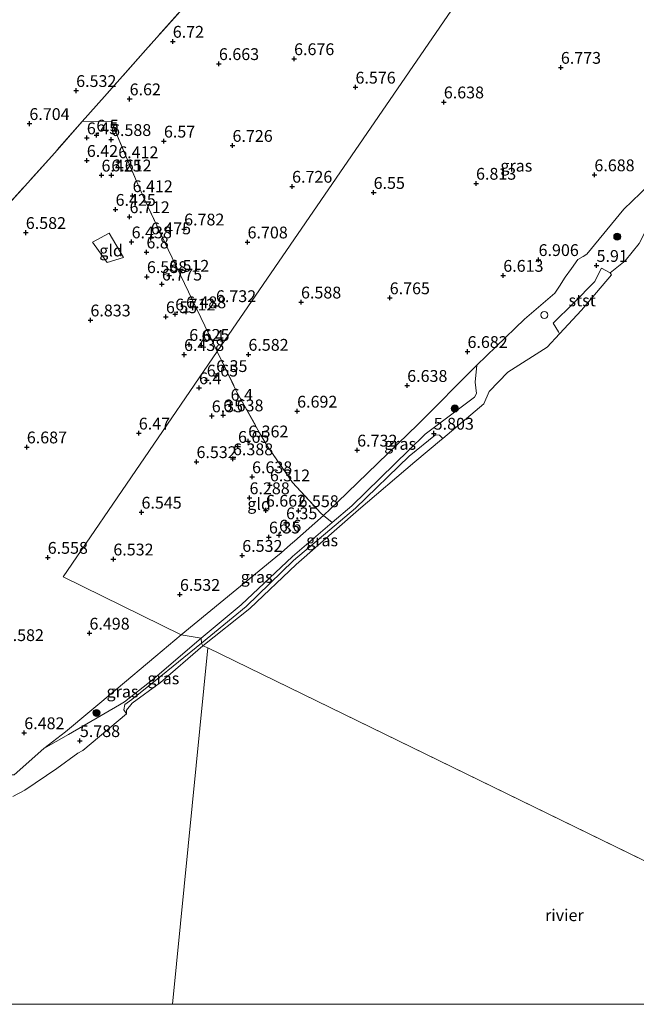
# Model space of a CAD drawing. Units: metres. Extents: x 159998 to 170008, y 424998 to 428099.
# Drawn here: x 160794 to 160925, y 425000 to 425209 of the extents above; entities that cross this region are included whole.
import ezdxf
from ezdxf.enums import TextEntityAlignment as Align

# ---------------------------------------------------------------- set-up
doc = ezdxf.new("R2010")
doc.units = ezdxf.units.M
doc.linetypes.add('IE-TERREINAFSCHEIDING', pattern=[10, 8, -2])
doc.layers.get('0').update_dxf_attribs({"lineweight": 25})
for name, color, linetype, lineweight in [('B-ME-GR-BOOM-S-B1', 93, 'Continuous', 18), ('B-ME-GW-KRUINLIJN-L-B1', 93, 'Continuous', 18), ('B-ME-GW-TEENLIJN-L-B1', 93, 'Continuous', 18), ('B-ME-IE-GRASLAND-GV-B6', 93, 'Continuous', 18), ('B-ME-IE-GRONDWERKLIJN-GROND_INGERICHT-GV-B6', 253, 'Continuous', 18), ('B-ME-IE-HULPGEOMETRIE-L-B1', 53, 'Continuous', 18), ('B-ME-IE-TERREINAFSCHEIDING-DOORGANG-L-B1', 8, 'IE-TERREINAFSCHEIDING-KUNSTMATIG-OPEN', 18), ('B-ME-IE-TERREINAFSCHEIDING-RASTERHEKWERK-L-B1', 8, 'IE-TERREINAFSCHEIDING', 18), ('B-ME-OB-BEKLEDING-GV-B6', 253, 'Continuous', 18), ('B-ME-OB-WATERLIJN-L-B1', 133, 'OB-WATERLIJN', 18), ('B-ME-OG-WATER-GV-B6', 153, 'Continuous', 18), ('B-ME-VV-SCHEEPVAARTTEKENS-S-B1', 13, 'Continuous', 18)]:
    doc.layers.add(name, color=color, linetype=linetype, lineweight=lineweight)
doc.layers.add('B-ME-GW-HOOGTEPUNT-S-B1', color=10, linetype='Continuous')
doc.styles.add('NLCS-ISO', font='NLCS-ISO.TTF')
doc.linetypes.add('IE-TERREINAFSCHEIDING-KUNSTMATIG-OPEN', pattern='A,7,-1.5,[67,NLCS.SHX,S=0.75,R=0,X=0,Y=0],-1.5', length=10)
doc.linetypes.add('OB-WATERLIJN', pattern='A,10,[32,NLCS.SHX,S=2,R=0,X=0,Y=0],-12', length=22)

# ---------------------------------------------------------------- blocks, each defined once
blk = doc.blocks.new('d39gz_FeatureWriter_4_16_FMEBLOCK4')
at = {"layer": 'B-ME-IE-HULPGEOMETRIE-L-B1'}
blk.add_line((171.83, -99.99, 4.9), (164.37, -175.49, 4.9), dxfattribs=at)
blk = doc.blocks.new('hoogtepunt')
for p, q in [((-0.5, 0), (0.5, 0)), ((0, 0.5), (0, -0.5))]:
    blk.add_line(p, q)
blk = doc.blocks.new('boom')
h = blk.add_hatch(color=256)
edge = h.paths.add_edge_path()
edge.add_arc((0, 0), 0.75, 0, 360)
blk.add_circle((0, 0), 0.75)
blk = doc.blocks.new('dtb')
blk.add_circle((0, 0), 0.75)

msp = doc.modelspace()

# ---------------------------------------------------------------- linework, layer by layer
at = {"layer": 'B-ME-GW-KRUINLIJN-L-B1'}
for points in [[(160929.483, 425175.215, 6.704), (160922.406, 425168.405, 6.704), (160914.564, 425158.909, 6.708), (160913.823, 425158.387, 6.656), (160912.688, 425157.743, 6.728), (160911.366, 425155.899, 6.727), (160910.014, 425154.013, 6.727), (160908.8, 425152.138, 6.628), (160907.849, 425150.668, 6.55), (160906.795, 425149.764, 6.553), (160901.415, 425145.154, 6.569), (160895.376, 425139.34, 6.577), (160891.247, 425135.4, 6.477), (160878.78, 425122.805, 6.644), (160861.749, 425106.381, 6.579), (160858.792, 425103.541, 6.458), (160852.624, 425098.119, 6.457), (160851.811, 425097.405, 6.617), (160849.776, 425095.659, 6.675), (160848.643, 425094.73, 6.445), (160828.6, 425078.295, 6.523)], [(160816.996, 425061.554, 4.912), (160816.451, 425062.388, 5.558), (160816.655, 425063.511, 5.624), (160818.125, 425064.565, 5.627), (160823.168, 425068.562, 5.591), (160832.91, 425076.521, 5.597), (160842.404, 425084.239, 5.541), (160852.412, 425094.02, 5.797), (160865.561, 425105.101, 5.474), (160876.906, 425116.121, 5.608), (160882.55, 425120.622, 5.539), (160883.382, 425120.59, 5.554), (160884.073, 425119.831, 4.95)], [(160732.882, 425000, 5.595), (160734.993, 425001.332, 5.581), (160736.12, 425002.723, 5.778), (160738.808, 425005.334, 5.892), (160750.339, 425013.934, 5.928), (160758.022, 425021.848, 6.344), (160761.497, 425024.066, 6.291), (160764.365, 425025.732, 6.157), (160782.552, 425041.38, 6.445), (160785.741, 425044.432, 6.252), (160787.707, 425045.14, 5.87), (160789.525, 425046.986, 6.165), (160790.701, 425048.18, 6.356), (160791.154, 425048.641, 6.43), (160793.189, 425048.622, 6.368), (160799.493, 425054.207, 6.427), (160804.072, 425057.714, 6.518), (160814.811, 425066.703, 6.506), (160823.257, 425073.759, 6.518), (160828.6, 425078.295, 6.523)]]:
    msp.add_polyline3d(points, dxfattribs=at)
at = {"layer": 'B-ME-GW-TEENLIJN-L-B1'}
msp.add_polyline3d([(160891.247, 425135.4, 6.477), (160890.914, 425131.778, 6.156), (160891.243, 425129.353, 5.666), (160890.778, 425128.6, 5.894), (160880.338, 425120.789, 6.054), (160876.849, 425117.357, 5.93), (160864.816, 425105.623, 5.823), (160860.626, 425102.033, 5.887), (160852.216, 425094.828, 6.016), (160841.362, 425084.605, 5.784), (160832.845, 425077.524, 5.811), (160822.554, 425068.752, 5.747), (160816.61, 425064.048, 5.804), (160815.554, 425063.42, 5.821), (160804.728, 425057.119, 6.333), (160799.493, 425054.207, 6.427)], dxfattribs=at)
at = {"layer": 'B-ME-IE-GRASLAND-GV-B6'}
for points in [[(160835.754, 425218.587, 6.78), (160821.611, 425202.747, 6.857), (160812.338, 425192.311, 6.693), (160807.64, 425186.996, 6.682), (160801.811, 425180.395, 6.687), (160785.719, 425162.555, 6.728), (160771.415, 425146.303, 6.792), (160759.561, 425133.34, 6.774), (160755.74, 425129.161, 6.768), (160747.289, 425119.423, 6.809), (160742.639, 425114.639, 6.796), (160740.99, 425116.441, 6.785), (160739.072, 425118.246, 6.75), (160733.19, 425124.921, 6.791), (160726.093, 425134.509, 6.706), (160720.284, 425142.456, 6.592), (160712.187, 425153.285, 6.498), (160708.445, 425158.097, 6.454), (160741.421, 425227.426, 6.354)], [(160895.654, 425224.87, 6.704), (160836.258, 425138.279, 6.638), (160825.853, 425159.905, 6.873), (160820.902, 425170.313, 6.795), (160819.129, 425174.356, 6.738), (160813.792, 425187.058, 6.795), (160807.64, 425186.996, 6.682), (160812.338, 425192.311, 6.693), (160821.611, 425202.747, 6.857), (160835.754, 425218.587, 6.78)], [(160861.749, 425106.381, 6.579), (160858.792, 425103.541, 6.458), (160858.193, 425104.033, 6.705), (160852.196, 425110.546, 6.783), (160846.865, 425118.285, 6.727), (160845.231, 425121.075, 6.828), (160840.437, 425129.658, 6.671), (160836.258, 425138.279, 6.638), (160895.654, 425224.87, 6.704)], [(160960.293, 425209.909, 6.62), (160959.378, 425208.201, 6.62), (160958.136, 425206.719, 6.62), (160954.457, 425202.313, 6.62), (160952.099, 425199.915, 6.62), (160944.205, 425191.976, 6.704), (160936.767, 425183.399, 6.704), (160929.483, 425175.215, 6.704), (160922.406, 425168.405, 6.704), (160914.564, 425158.909, 6.708), (160913.823, 425158.387, 6.656), (160912.688, 425157.743, 6.728), (160911.366, 425155.899, 6.727), (160910.014, 425154.013, 6.727), (160908.8, 425152.138, 6.628), (160907.849, 425150.668, 6.55), (160906.795, 425149.764, 6.553), (160901.415, 425145.154, 6.569), (160895.376, 425139.34, 6.577), (160891.247, 425135.4, 6.477), (160878.78, 425122.805, 6.644), (160861.749, 425106.381, 6.579)], [(160925.669, 425161.176, 4.9), (160922.71, 425157.497, 4.9), (160919.532, 425154.93, 5.101), (160917.715, 425155.915, 5.613), (160917.454, 425155.444, 5.731), (160916.262, 425153.114, 6.06), (160911.795, 425148.554, 5.908), (160907.449, 425144.266, 5.578), (160908.568, 425142.42, 5.017), (160908.808, 425142.026, 4.885), (160906.172, 425139.178, 4.876), (160897.858, 425133.874, 4.915), (160893.929, 425129.838, 4.931), (160892.773, 425127.213, 4.897), (160884.073, 425119.831, 4.95), (160883.382, 425120.59, 5.554), (160882.55, 425120.622, 5.539), (160876.906, 425116.121, 5.608), (160865.561, 425105.101, 5.474), (160852.412, 425094.02, 5.797), (160842.404, 425084.239, 5.541), (160832.91, 425076.521, 5.597), (160832.845, 425077.524, 5.811), (160841.362, 425084.605, 5.784), (160852.216, 425094.828, 6.016), (160860.626, 425102.033, 5.887), (160864.816, 425105.623, 5.823), (160876.849, 425117.357, 5.93), (160880.338, 425120.789, 6.054), (160890.778, 425128.6, 5.894), (160891.243, 425129.353, 5.666), (160890.914, 425131.778, 6.156), (160891.247, 425135.4, 6.477), (160895.376, 425139.34, 6.577), (160901.415, 425145.154, 6.569), (160906.795, 425149.764, 6.553), (160907.849, 425150.668, 6.55), (160908.8, 425152.138, 6.628), (160910.014, 425154.013, 6.727), (160911.366, 425155.899, 6.727), (160912.688, 425157.743, 6.728), (160913.823, 425158.387, 6.656), (160914.564, 425158.909, 6.708), (160922.406, 425168.405, 6.704), (160929.483, 425175.215, 6.704)], [(160860.626, 425102.033, 5.887), (160858.792, 425103.541, 6.458), (160861.749, 425106.381, 6.579), (160878.78, 425122.805, 6.644), (160891.247, 425135.4, 6.477), (160890.914, 425131.778, 6.156), (160891.243, 425129.353, 5.666), (160890.778, 425128.6, 5.894), (160880.338, 425120.789, 6.054), (160876.849, 425117.357, 5.93), (160864.816, 425105.623, 5.823), (160860.626, 425102.033, 5.887)], [(160884.073, 425119.831, 4.95), (160883.82, 425119.616, 4.951), (160878.161, 425114.945, 4.935), (160866.177, 425104.744, 4.94), (160852.989, 425093.137, 4.928), (160843.132, 425083.863, 4.926), (160833.211, 425075.924, 4.931), (160832.91, 425076.521, 5.597), (160842.404, 425084.239, 5.541), (160852.412, 425094.02, 5.797), (160865.561, 425105.101, 5.474), (160876.906, 425116.121, 5.608), (160882.55, 425120.622, 5.539), (160883.382, 425120.59, 5.554), (160884.073, 425119.831, 4.95)], [(160832.845, 425077.524, 5.811), (160828.6, 425078.295, 6.523), (160848.643, 425094.73, 6.445), (160849.776, 425095.659, 6.675), (160851.811, 425097.405, 6.617), (160852.624, 425098.119, 6.457), (160858.792, 425103.541, 6.458), (160860.626, 425102.033, 5.887), (160852.216, 425094.828, 6.016), (160841.362, 425084.605, 5.784), (160832.845, 425077.524, 5.811)], [(160793.189, 425048.622, 6.368), (160799.493, 425054.207, 6.427), (160804.728, 425057.119, 6.333), (160815.554, 425063.42, 5.821), (160816.61, 425064.048, 5.804), (160822.554, 425068.752, 5.747), (160832.845, 425077.524, 5.811), (160832.91, 425076.521, 5.597), (160823.168, 425068.562, 5.591), (160818.125, 425064.565, 5.627), (160816.655, 425063.511, 5.624), (160816.451, 425062.388, 5.558), (160816.996, 425061.554, 4.912), (160807.795, 425053.769, 4.889), (160806.72, 425053.206, 4.916), (160802.277, 425049.916, 4.915), (160795.478, 425045.328, 4.901), (160792.957, 425044.023, 4.947)], [(160832.845, 425077.524, 5.811), (160822.554, 425068.752, 5.747), (160816.61, 425064.048, 5.804), (160815.554, 425063.42, 5.821), (160804.728, 425057.119, 6.333), (160799.493, 425054.207, 6.427), (160804.072, 425057.714, 6.518), (160814.811, 425066.703, 6.506), (160823.257, 425073.759, 6.518), (160828.6, 425078.295, 6.523), (160832.845, 425077.524, 5.811)], [(160816.996, 425061.554, 4.912), (160816.451, 425062.388, 5.558), (160816.655, 425063.511, 5.624), (160818.125, 425064.565, 5.627), (160823.168, 425068.562, 5.591), (160832.91, 425076.521, 5.597), (160833.211, 425075.924, 4.931), (160824.203, 425068.164, 4.922), (160818.192, 425063.755, 4.919), (160817.052, 425062.317, 4.878), (160816.996, 425061.554, 4.912)]]:
    msp.add_polyline3d(points, dxfattribs=at)
at = {"layer": 'B-ME-IE-GRONDWERKLIJN-GROND_INGERICHT-GV-B6'}
for points in [[(160785.719, 425162.555, 6.728), (160801.811, 425180.395, 6.687), (160807.64, 425186.996, 6.682), (160813.792, 425187.058, 6.795), (160819.129, 425174.356, 6.738), (160820.902, 425170.313, 6.795), (160825.853, 425159.905, 6.873), (160836.258, 425138.279, 6.638), (160803.613, 425090.54, 6.712), (160828.6, 425078.295, 6.523), (160823.257, 425073.759, 6.518), (160814.811, 425066.703, 6.506), (160804.072, 425057.714, 6.518), (160799.493, 425054.207, 6.427), (160793.189, 425048.622, 6.368)], [(160816.357, 425158.193, 6.948), (160812.895, 425157.17, 6.813), (160809.819, 425161.469, 6.835), (160813.37, 425163.382, 6.801), (160816.357, 425158.193, 6.948)], [(160816.357, 425158.193, 6.948), (160813.37, 425163.382, 6.801), (160809.819, 425161.469, 6.835), (160812.895, 425157.17, 6.813), (160816.357, 425158.193, 6.948)], [(160858.792, 425103.541, 6.458), (160852.624, 425098.119, 6.457), (160851.811, 425097.405, 6.617), (160849.776, 425095.659, 6.675), (160848.643, 425094.73, 6.445), (160828.6, 425078.295, 6.523), (160803.613, 425090.54, 6.712), (160836.258, 425138.279, 6.638), (160840.437, 425129.658, 6.671), (160845.231, 425121.075, 6.828), (160846.865, 425118.285, 6.727), (160852.196, 425110.546, 6.783), (160858.193, 425104.033, 6.705), (160858.792, 425103.541, 6.458)]]:
    msp.add_polyline3d(points, dxfattribs=at)
at = {"layer": 'B-ME-IE-HULPGEOMETRIE-L-B1'}
msp.add_line((160834.251, 425075.504, 4.9), (160989.161, 425000, 4.9), dxfattribs=at)
msp.add_polyline3d([(160919.249, 425303.594, 6.793), (160921.166, 425301.897, 6.679), (160923.302, 425300.071, 6.141), (160937.897, 425286.716, 5.916), (160936.797, 425284.098, 6.274), (160927.03, 425270.977, 6.543), (160925.174, 425267.768, 5.823), (160897.464, 425227.966, 5.889), (160895.654, 425224.87, 6.704), (160836.258, 425138.279, 6.638), (160803.613, 425090.54, 6.712), (160828.6, 425078.295, 6.523), (160832.845, 425077.524, 5.811), (160832.91, 425076.521, 5.597), (160833.211, 425075.924, 4.931), (160834.251, 425075.504, 4.9)], dxfattribs=at)
at = {"layer": 'B-ME-IE-TERREINAFSCHEIDING-DOORGANG-L-B1'}
for p, q in [((160812.338, 425192.311, 6.693), (160807.64, 425186.996, 6.682)), ((160807.64, 425186.996, 6.682), (160813.792, 425187.058, 6.795)), ((160812.895, 425157.17, 6.813), (160816.357, 425158.193, 6.948))]:
    msp.add_line(p, q, dxfattribs=at)
at = {"layer": 'B-ME-IE-TERREINAFSCHEIDING-RASTERHEKWERK-L-B1'}
for points in [[(160906.47, 425297.675, 6.697), (160900.022, 425290.247, 6.768), (160889.238, 425278.362, 6.768), (160878.369, 425266.158, 6.546), (160868.941, 425255.373, 6.469), (160859.243, 425244.688, 6.611), (160847.371, 425231.369, 6.736), (160835.754, 425218.587, 6.78), (160821.611, 425202.747, 6.857), (160812.338, 425192.311, 6.693)], [(160807.64, 425186.996, 6.682), (160801.811, 425180.395, 6.687), (160785.719, 425162.555, 6.728), (160771.415, 425146.303, 6.792), (160759.561, 425133.34, 6.774), (160755.74, 425129.161, 6.768), (160747.289, 425119.423, 6.809), (160742.639, 425114.639, 6.796)], [(160813.792, 425187.058, 6.795), (160819.129, 425174.356, 6.738), (160820.902, 425170.313, 6.795), (160825.853, 425159.905, 6.873), (160836.258, 425138.279, 6.638)], [(160816.357, 425158.193, 6.948), (160813.37, 425163.382, 6.801), (160809.819, 425161.469, 6.835), (160812.895, 425157.17, 6.813)], [(160836.258, 425138.279, 6.638), (160840.437, 425129.658, 6.671), (160845.231, 425121.075, 6.828), (160846.865, 425118.285, 6.727), (160852.196, 425110.546, 6.783), (160858.193, 425104.033, 6.705), (160858.792, 425103.541, 6.458), (160860.626, 425102.033, 5.887)]]:
    msp.add_polyline3d(points, dxfattribs=at)
at = {"layer": 'B-ME-OB-BEKLEDING-GV-B6'}
msp.add_polyline3d([(160908.808, 425142.026, 4.885), (160908.568, 425142.42, 5.017), (160907.449, 425144.266, 5.578), (160911.795, 425148.554, 5.908), (160916.262, 425153.114, 6.06), (160917.454, 425155.444, 5.731), (160917.715, 425155.915, 5.613), (160919.532, 425154.93, 5.101), (160919.8, 425154.489, 4.865), (160913.459, 425147.05, 4.899), (160908.808, 425142.026, 4.885)], dxfattribs=at)
at = {"layer": 'B-ME-OB-WATERLIJN-L-B1'}
for points in [[(160970.238, 425214.359, 4.9), (160965.55, 425206.859, 4.9), (160955.936, 425195.338, 4.9), (160946.468, 425185.3, 4.9), (160941.419, 425179.399, 4.9), (160933.615, 425171.317, 4.9), (160927.129, 425163.882, 4.9), (160925.669, 425161.176, 4.9), (160922.71, 425157.497, 4.9), (160919.532, 425154.93, 5.101), (160919.8, 425154.489, 4.865), (160913.459, 425147.05, 4.899), (160908.808, 425142.026, 4.885), (160906.172, 425139.178, 4.876), (160897.858, 425133.874, 4.915), (160893.929, 425129.838, 4.931), (160892.773, 425127.213, 4.897), (160884.073, 425119.831, 4.95), (160883.82, 425119.616, 4.951), (160878.161, 425114.945, 4.935), (160866.177, 425104.744, 4.94), (160852.989, 425093.137, 4.928), (160843.132, 425083.863, 4.926), (160833.211, 425075.924, 4.931)], [(160792.957, 425044.023, 4.947), (160795.478, 425045.328, 4.901), (160802.277, 425049.916, 4.915), (160806.72, 425053.206, 4.916), (160807.795, 425053.769, 4.889), (160816.996, 425061.554, 4.912), (160817.052, 425062.317, 4.878), (160818.192, 425063.755, 4.919), (160824.203, 425068.164, 4.922), (160833.211, 425075.924, 4.931)]]:
    msp.add_polyline3d(points, dxfattribs=at)
at = {"layer": 'B-ME-OG-WATER-GV-B6'}
for points in [[(160989.161, 425000, 4.9), (160834.251, 425075.504, 4.9), (160833.211, 425075.924, 4.931), (160843.132, 425083.863, 4.926), (160852.989, 425093.137, 4.928), (160866.177, 425104.744, 4.94), (160878.161, 425114.945, 4.935), (160883.82, 425119.616, 4.951), (160884.073, 425119.831, 4.95), (160892.773, 425127.213, 4.897), (160893.929, 425129.838, 4.931), (160897.858, 425133.874, 4.915), (160906.172, 425139.178, 4.876), (160908.808, 425142.026, 4.885), (160913.459, 425147.05, 4.899), (160919.8, 425154.489, 4.865), (160919.532, 425154.93, 5.101), (160922.71, 425157.497, 4.9), (160925.669, 425161.176, 4.9)], [(160792.957, 425044.023, 4.947), (160795.478, 425045.328, 4.901), (160802.277, 425049.916, 4.915), (160806.72, 425053.206, 4.916), (160807.795, 425053.769, 4.889), (160816.996, 425061.554, 4.912), (160817.052, 425062.317, 4.878), (160818.192, 425063.755, 4.919), (160824.203, 425068.164, 4.922), (160833.211, 425075.924, 4.931), (160834.251, 425075.504, 4.9), (160826.786, 425000, 4.901), (160735.266, 425000, 4.911)], [(160989.161, 425000, 4.9), (160826.786, 425000, 4.901), (160834.251, 425075.504, 4.9), (160989.161, 425000, 4.9)]]:
    msp.add_polyline3d(points, dxfattribs=at)

# ---------------------------------------------------------------- block references
at = {"layer": 'B-ME-GR-BOOM-S-B1', "rotation": 90}
for p in [(160921.046, 425162.599, 6.216), (160886.599, 425126.215, 6.07), (160810.66, 425061.72, 6.316)]:
    msp.add_blockref('boom', p, dxfattribs=at)
at = {"layer": 'B-ME-GW-HOOGTEPUNT-S-B1', "rotation": 90}
for p in [(160826.826, 425203.965, 6.72), (160826.826, 425203.965, 6.72), (160836.614, 425199.24, 6.663), (160836.614, 425199.24, 6.663), (160852.546, 425200.279, 6.676), (160852.546, 425200.279, 6.676), (160909.092, 425198.446, 6.773), (160909.092, 425198.446, 6.773), (160806.353, 425193.536, 6.532), (160806.353, 425193.536, 6.532), (160865.559, 425194.254, 6.576), (160865.559, 425194.254, 6.576), (160817.691, 425191.772, 6.62), (160817.691, 425191.772, 6.62), (160884.283, 425191.118, 6.638), (160884.283, 425191.118, 6.638), (160796.44, 425186.544, 6.704), (160796.44, 425186.544, 6.704), (160808.612, 425183.521, 6.45), (160808.612, 425183.521, 6.45), (160810.633, 425184.093, 6.5), (160810.633, 425184.093, 6.5), (160813.742, 425183.155, 6.588), (160813.742, 425183.155, 6.588), (160824.959, 425182.82, 6.57), (160824.959, 425182.82, 6.57), (160839.491, 425181.913, 6.726), (160839.491, 425181.913, 6.726), (160808.61, 425178.724, 6.42), (160808.61, 425178.724, 6.42), (160815.271, 425178.449, 6.412), (160815.271, 425178.449, 6.412), (160811.722, 425175.615, 6.425), (160811.722, 425175.615, 6.425), (160813.809, 425175.651, 6.612), (160813.809, 425175.651, 6.612), (160916.203, 425175.684, 6.688), (160916.203, 425175.684, 6.688), (160852.12, 425173.256, 6.726), (160852.12, 425173.256, 6.726), (160891.115, 425173.891, 6.813), (160891.115, 425173.891, 6.813), (160818.316, 425171.251, 6.412), (160818.316, 425171.251, 6.412), (160869.41, 425171.944, 6.55), (160869.41, 425171.944, 6.55), (160814.71, 425168.36, 6.425), (160814.71, 425168.36, 6.425), (160817.668, 425166.807, 6.712), (160817.668, 425166.807, 6.712), (160829.239, 425164.201, 6.782), (160829.239, 425164.201, 6.782), (160795.675, 425163.458, 6.582), (160795.675, 425163.458, 6.582), (160822.185, 425162.327, 6.475), (160822.185, 425162.327, 6.475), (160818.11, 425161.479, 6.438), (160818.11, 425161.479, 6.438), (160842.682, 425161.458, 6.708), (160842.682, 425161.458, 6.708), (160821.247, 425159.332, 6.8), (160821.247, 425159.332, 6.8), (160904.37, 425157.728, 6.906), (160904.37, 425157.728, 6.906), (160916.661, 425156.486, 5.91), (160916.661, 425156.486, 5.91), (160821.348, 425154.12, 6.588), (160821.348, 425154.12, 6.588), (160826.048, 425154.394, 6.512), (160826.048, 425154.394, 6.512), (160896.889, 425154.387, 6.613), (160896.889, 425154.387, 6.613), (160824.522, 425152.531, 6.775), (160824.522, 425152.531, 6.775), (160872.816, 425149.635, 6.765), (160872.816, 425149.635, 6.765), (160835.982, 425147.965, 6.732), (160835.982, 425147.965, 6.732), (160854.016, 425148.736, 6.588), (160854.016, 425148.736, 6.588), (160809.377, 425144.936, 6.833), (160809.377, 425144.936, 6.833), (160825.379, 425145.617, 6.55), (160825.379, 425145.617, 6.55), (160827.343, 425146.189, 6.712), (160827.343, 425146.189, 6.712), (160829.638, 425146.669, 6.488), (160829.638, 425146.669, 6.488), (160830.324, 425139.755, 6.625), (160830.324, 425139.755, 6.625), (160832.923, 425139.56, 6.4), (160832.923, 425139.56, 6.4), (160829.219, 425137.616, 6.438), (160829.219, 425137.616, 6.438), (160842.867, 425137.658, 6.582), (160842.867, 425137.658, 6.582), (160889.304, 425138.25, 6.682), (160889.304, 425138.25, 6.682), (160836.029, 425133.16, 6.35), (160836.029, 425133.16, 6.35), (160832.39, 425130.566, 6.4), (160832.39, 425130.566, 6.4), (160834.029, 425132.2, 6.65), (160834.029, 425132.2, 6.65), (160876.523, 425131.067, 6.638), (160876.523, 425131.067, 6.638), (160839.09, 425127.079, 6.4), (160839.09, 425127.079, 6.4), (160835.099, 425124.623, 6.35), (160835.099, 425124.623, 6.35), (160837.529, 425124.828, 6.638), (160837.529, 425124.828, 6.638), (160853.192, 425125.614, 6.692), (160853.192, 425125.614, 6.692), (160819.628, 425120.97, 6.47), (160819.628, 425120.97, 6.47), (160882.137, 425120.945, 5.803), (160882.137, 425120.945, 5.803), (160795.888, 425118.041, 6.687), (160795.888, 425118.041, 6.687), (160840.656, 425118.154, 6.65), (160840.656, 425118.154, 6.65), (160842.817, 425119.307, 6.362), (160842.817, 425119.307, 6.362), (160865.92, 425117.366, 6.732), (160865.92, 425117.366, 6.732), (160831.858, 425114.926, 6.532), (160831.858, 425114.926, 6.532), (160839.595, 425115.525, 6.388), (160839.595, 425115.525, 6.388), (160843.637, 425111.72, 6.638), (160843.637, 425111.72, 6.638), (160847.415, 425110.003, 6.312), (160847.415, 425110.003, 6.312), (160843.103, 425107.275, 6.288), (160843.103, 425107.275, 6.288), (160820.199, 425104.216, 6.545), (160820.199, 425104.216, 6.545), (160846.568, 425104.636, 6.662), (160846.568, 425104.636, 6.662), (160853.487, 425104.539, 6.558), (160853.487, 425104.539, 6.558), (160850.843, 425101.97, 6.35), (160850.843, 425101.97, 6.35), (160849.349, 425099.355, 6.6), (160849.349, 425099.355, 6.6), (160847.214, 425098.954, 6.35), (160847.214, 425098.954, 6.35), (160841.56, 425095.061, 6.532), (160841.56, 425095.061, 6.532), (160800.324, 425094.651, 6.558), (160800.324, 425094.651, 6.558), (160814.234, 425094.3, 6.532), (160814.234, 425094.3, 6.532), (160828.351, 425086.799, 6.532), (160828.351, 425086.799, 6.532), (160809.173, 425078.592, 6.498), (160809.173, 425078.592, 6.498), (160795.36, 425057.499, 6.482), (160795.36, 425057.499, 6.482), (160807.146, 425055.831, 5.788), (160807.146, 425055.831, 5.788)]:
    msp.add_blockref('hoogtepunt', p, dxfattribs=at)
at = {"layer": 'B-ME-IE-HULPGEOMETRIE-L-B1'}
msp.add_blockref('d39gz_FeatureWriter_4_16_FMEBLOCK4', (160662.417, 425175.49), dxfattribs=at)
at = {"layer": 'B-ME-VV-SCHEEPVAARTTEKENS-S-B1', "rotation": 90}
msp.add_blockref('dtb', (160905.591, 425146.021, 6.115), dxfattribs=at)

# ---------------------------------------------------------------- texts
at = {"layer": 'B-ME-GW-HOOGTEPUNT-S-B1', "ltscale": 0.2, "style": 'NLCS-ISO'}
for s, p in [('6.72', (160826.826, 425203.965, 6.72)), ('6.72', (160826.826, 425203.965, 6.72)), ('6.663', (160836.614, 425199.24, 6.663)), ('6.663', (160836.614, 425199.24, 6.663)), ('6.676', (160852.546, 425200.279, 6.676)), ('6.676', (160852.546, 425200.279, 6.676)), ('6.773', (160909.092, 425198.446, 6.773)), ('6.773', (160909.092, 425198.446, 6.773)), ('6.576', (160865.559, 425194.254, 6.576)), ('6.576', (160865.559, 425194.254, 6.576)), ('6.532', (160806.353, 425193.536, 6.532)), ('6.532', (160806.353, 425193.536, 6.532)), ('6.62', (160817.691, 425191.772, 6.62)), ('6.62', (160817.691, 425191.772, 6.62)), ('6.638', (160884.283, 425191.118, 6.638)), ('6.638', (160884.283, 425191.118, 6.638)), ('6.704', (160796.44, 425186.544, 6.704)), ('6.704', (160796.44, 425186.544, 6.704)), ('6.5', (160810.633, 425184.093, 6.5)), ('6.5', (160810.633, 425184.093, 6.5)), ('6.45', (160808.612, 425183.521, 6.45)), ('6.45', (160808.612, 425183.521, 6.45)), ('6.588', (160813.742, 425183.155, 6.588)), ('6.588', (160813.742, 425183.155, 6.588)), ('6.57', (160824.959, 425182.82, 6.57)), ('6.57', (160824.959, 425182.82, 6.57)), ('6.726', (160839.491, 425181.913, 6.726)), ('6.726', (160839.491, 425181.913, 6.726)), ('6.42', (160808.61, 425178.724, 6.42)), ('6.42', (160808.61, 425178.724, 6.42)), ('6.412', (160815.271, 425178.449, 6.412)), ('6.412', (160815.271, 425178.449, 6.412)), ('6.425', (160811.722, 425175.615, 6.425)), ('6.425', (160811.722, 425175.615, 6.425)), ('6.612', (160813.809, 425175.651, 6.612)), ('6.612', (160813.809, 425175.651, 6.612)), ('6.688', (160916.203, 425175.684, 6.688)), ('6.688', (160916.203, 425175.684, 6.688)), ('6.813', (160891.115, 425173.891, 6.813)), ('6.813', (160891.115, 425173.891, 6.813)), ('6.726', (160852.12, 425173.256, 6.726)), ('6.726', (160852.12, 425173.256, 6.726)), ('6.55', (160869.41, 425171.944, 6.55)), ('6.55', (160869.41, 425171.944, 6.55)), ('6.412', (160818.316, 425171.251, 6.412)), ('6.412', (160818.316, 425171.251, 6.412)), ('6.425', (160814.71, 425168.36, 6.425)), ('6.425', (160814.71, 425168.36, 6.425)), ('6.712', (160817.668, 425166.807, 6.712)), ('6.712', (160817.668, 425166.807, 6.712)), ('6.582', (160795.675, 425163.458, 6.582)), ('6.582', (160795.675, 425163.458, 6.582)), ('6.782', (160829.239, 425164.201, 6.782)), ('6.782', (160829.239, 425164.201, 6.782)), ('6.438', (160818.11, 425161.479, 6.438)), ('6.438', (160818.11, 425161.479, 6.438)), ('6.475', (160822.185, 425162.327, 6.475)), ('6.475', (160822.185, 425162.327, 6.475)), ('6.708', (160842.682, 425161.458, 6.708)), ('6.708', (160842.682, 425161.458, 6.708)), ('6.8', (160821.247, 425159.332, 6.8)), ('6.8', (160821.247, 425159.332, 6.8)), ('6.906', (160904.37, 425157.728, 6.906)), ('6.906', (160904.37, 425157.728, 6.906)), ('5.91', (160916.661, 425156.486, 5.91)), ('5.91', (160916.661, 425156.486, 5.91)), ('6.588', (160821.348, 425154.12, 6.588)), ('6.588', (160821.348, 425154.12, 6.588)), ('6.775', (160824.522, 425152.531, 6.775)), ('6.775', (160824.522, 425152.531, 6.775)), ('6.512', (160826.048, 425154.394, 6.512)), ('6.512', (160826.048, 425154.394, 6.512)), ('6.613', (160896.889, 425154.387, 6.613)), ('6.613', (160896.889, 425154.387, 6.613)), ('6.588', (160854.016, 425148.736, 6.588)), ('6.588', (160854.016, 425148.736, 6.588)), ('6.765', (160872.816, 425149.635, 6.765)), ('6.765', (160872.816, 425149.635, 6.765)), ('6.488', (160829.638, 425146.669, 6.488)), ('6.488', (160829.638, 425146.669, 6.488)), ('6.732', (160835.982, 425147.965, 6.732)), ('6.732', (160835.982, 425147.965, 6.732)), ('6.833', (160809.377, 425144.936, 6.833)), ('6.833', (160809.377, 425144.936, 6.833)), ('6.55', (160825.379, 425145.617, 6.55)), ('6.55', (160825.379, 425145.617, 6.55)), ('6.712', (160827.343, 425146.189, 6.712)), ('6.712', (160827.343, 425146.189, 6.712)), ('6.625', (160830.324, 425139.755, 6.625)), ('6.625', (160830.324, 425139.755, 6.625)), ('6.4', (160832.923, 425139.56, 6.4)), ('6.4', (160832.923, 425139.56, 6.4)), ('6.682', (160889.304, 425138.25, 6.682)), ('6.682', (160889.304, 425138.25, 6.682)), ('6.438', (160829.219, 425137.616, 6.438)), ('6.438', (160829.219, 425137.616, 6.438)), ('6.582', (160842.867, 425137.658, 6.582)), ('6.582', (160842.867, 425137.658, 6.582)), ('6.65', (160834.029, 425132.2, 6.65)), ('6.65', (160834.029, 425132.2, 6.65)), ('6.35', (160836.029, 425133.16, 6.35)), ('6.35', (160836.029, 425133.16, 6.35)), ('6.4', (160832.39, 425130.566, 6.4)), ('6.4', (160832.39, 425130.566, 6.4)), ('6.638', (160876.523, 425131.067, 6.638)), ('6.638', (160876.523, 425131.067, 6.638)), ('6.4', (160839.09, 425127.079, 6.4)), ('6.4', (160839.09, 425127.079, 6.4)), ('6.692', (160853.192, 425125.614, 6.692)), ('6.692', (160853.192, 425125.614, 6.692)), ('6.35', (160835.099, 425124.623, 6.35)), ('6.35', (160835.099, 425124.623, 6.35)), ('6.638', (160837.529, 425124.828, 6.638)), ('6.638', (160837.529, 425124.828, 6.638)), ('6.47', (160819.628, 425120.97, 6.47)), ('6.47', (160819.628, 425120.97, 6.47)), ('6.362', (160842.817, 425119.307, 6.362)), ('6.362', (160842.817, 425119.307, 6.362)), ('5.803', (160882.137, 425120.945, 5.803)), ('5.803', (160882.137, 425120.945, 5.803)), ('6.687', (160795.888, 425118.041, 6.687)), ('6.687', (160795.888, 425118.041, 6.687)), ('6.65', (160840.656, 425118.154, 6.65)), ('6.65', (160840.656, 425118.154, 6.65)), ('6.732', (160865.92, 425117.366, 6.732)), ('6.732', (160865.92, 425117.366, 6.732)), ('6.388', (160839.595, 425115.525, 6.388)), ('6.388', (160839.595, 425115.525, 6.388)), ('6.532', (160831.858, 425114.926, 6.532)), ('6.532', (160831.858, 425114.926, 6.532)), ('6.638', (160843.637, 425111.72, 6.638)), ('6.638', (160843.637, 425111.72, 6.638)), ('6.312', (160847.415, 425110.003, 6.312)), ('6.312', (160847.415, 425110.003, 6.312)), ('6.288', (160843.103, 425107.275, 6.288)), ('6.288', (160843.103, 425107.275, 6.288)), ('6.662', (160846.568, 425104.636, 6.662)), ('6.662', (160846.568, 425104.636, 6.662)), ('6.558', (160853.487, 425104.539, 6.558)), ('6.558', (160853.487, 425104.539, 6.558)), ('6.545', (160820.199, 425104.216, 6.545)), ('6.545', (160820.199, 425104.216, 6.545)), ('6.35', (160850.843, 425101.97, 6.35)), ('6.35', (160850.843, 425101.97, 6.35)), ('6.35', (160847.214, 425098.954, 6.35)), ('6.35', (160847.214, 425098.954, 6.35)), ('6.6', (160849.349, 425099.355, 6.6)), ('6.6', (160849.349, 425099.355, 6.6)), ('6.558', (160800.324, 425094.651, 6.558)), ('6.558', (160800.324, 425094.651, 6.558)), ('6.532', (160814.234, 425094.3, 6.532)), ('6.532', (160814.234, 425094.3, 6.532)), ('6.532', (160841.56, 425095.061, 6.532)), ('6.532', (160841.56, 425095.061, 6.532)), ('6.532', (160828.351, 425086.799, 6.532)), ('6.532', (160828.351, 425086.799, 6.532)), ('6.498', (160809.173, 425078.592, 6.498)), ('6.498', (160809.173, 425078.592, 6.498)), ('6.582', (160791, 425076.164, 6.582)), ('6.582', (160791, 425076.164, 6.582)), ('6.482', (160795.36, 425057.499, 6.482)), ('6.482', (160795.36, 425057.499, 6.482)), ('5.788', (160807.146, 425055.831, 5.788)), ('5.788', (160807.146, 425055.831, 5.788))]:
    msp.add_text(s, height=2.5, dxfattribs=at).set_placement(p, align=Align.BOTTOM_LEFT)
at = {"layer": 'B-ME-IE-GRASLAND-GV-B6', "ltscale": 0.2, "style": 'NLCS-ISO'}
for p in [(160899.653, 425177.632), (160875.019, 425118.716), (160858.492, 425098.273), (160844.613, 425090.532), (160824.831, 425069.038), (160816.169, 425066.251)]:
    msp.add_text('gras', height=2.5, dxfattribs=at).set_placement(p, align=Align.MIDDLE_CENTER)
at = {"layer": 'B-ME-IE-GRONDWERKLIJN-GROND_INGERICHT-GV-B6', "ltscale": 0.2, "style": 'NLCS-ISO'}
for p in [(160813.76, 425159.681), (160813.76, 425159.681), (160845.131, 425105.979)]:
    msp.add_text('gld', height=2.5, dxfattribs=at).set_placement(p, align=Align.MIDDLE_CENTER)
at = {"layer": 'B-ME-OB-BEKLEDING-GV-B6', "ltscale": 0.2, "style": 'NLCS-ISO'}
msp.add_text('stst', height=2.5, dxfattribs=at).set_placement((160913.605, 425149.112), align=Align.MIDDLE_CENTER)
at = {"layer": 'B-ME-OG-WATER-GV-B6', "ltscale": 0.2, "style": 'NLCS-ISO'}
msp.add_text('rivier', height=2.5, dxfattribs=at).set_placement((160909.84, 425018.876), align=Align.MIDDLE_CENTER)

doc.saveas('drawing.dxf')
